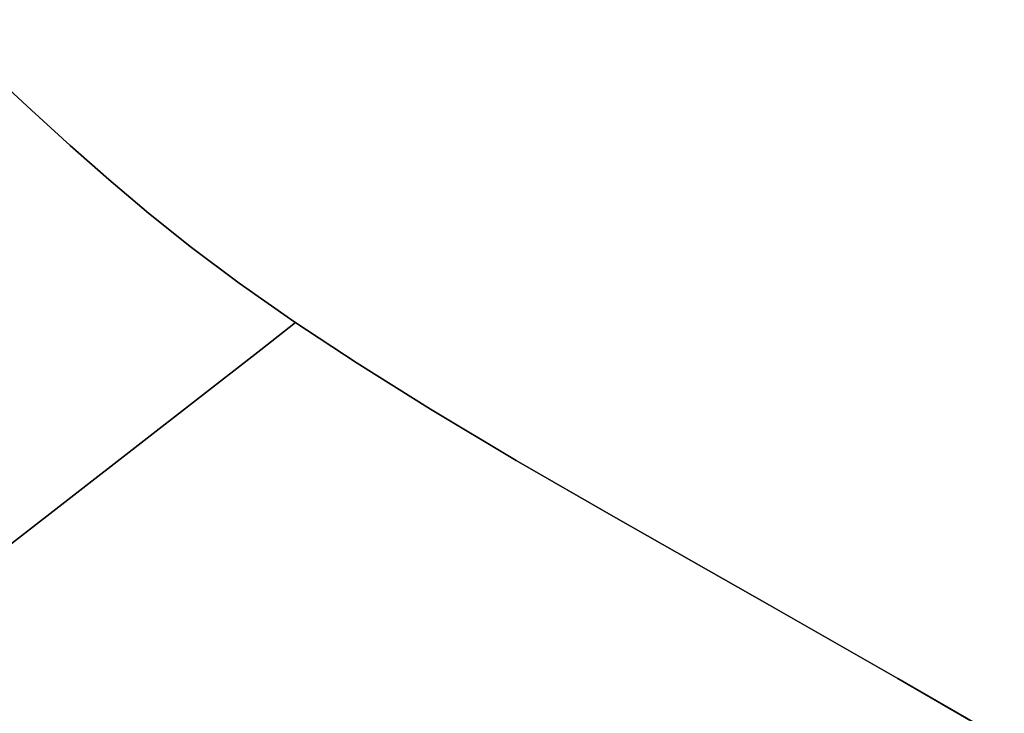
# Model space of a CAD drawing. Extents: x -323 to 327, y -288 to 362.
# Drawn here: x 101 to 118, y -72 to -60 of the extents above; entities that cross this region are included whole.
import ezdxf

# ---------------------------------------------------------------- set-up
doc = ezdxf.new("R2010")
doc.units = 0
doc.layers.add('BAUMSCHEIBEN', color=4, linetype='CONTINUOUS')

msp = doc.modelspace()

# ---------------------------------------------------------------- linework, layer by layer
at = {"layer": 'BAUMSCHEIBEN', "color": 0}
for points in [[(96.843301, -72.407175, 400.669334), (101.26649, -69.00575, 400.669334), (105.503396, -65.710272, 400.669334), (106.092218, -65.244152, 400.669334), (106.067449, -65.227813, 400.669334), (105.135409, -64.574766, 400.669334), (104.318492, -63.963732, 400.669334), (103.5861, -63.37882, 400.669334), (102.907637, -62.804134, 400.669334), (102.252506, -62.223781, 400.669334), (101.590112, -61.621868, 400.669334), (100.889856, -60.982501, 400.669334), (100.121142, -60.289787, 400.669334), (99.253375, -59.527831, 400.669334), (98.255956, -58.680741, 400.669334), (97.09829, -57.732622, 400.669334), (95.74978, -56.667581, 400.669334), (94.958042, -56.020138, 400.669334), (94.004276, -55.184641, 400.669334), (92.910114, -54.182998, 400.669334), (91.697191, -53.037112, 400.669334), (90.387142, -51.768889, 400.669334), (89.0016, -50.400234, 400.669334)], [(89.0016, -50.400234, 300.669334), (90.387142, -51.768889, 300.669334), (91.697191, -53.037112, 300.669334), (92.910114, -54.182998, 300.669334), (94.004276, -55.184641, 300.669334), (94.958042, -56.020138, 300.669334), (95.74978, -56.667581, 300.669334), (97.09829, -57.732622, 300.669334), (98.255956, -58.680741, 300.669334), (99.253375, -59.527831, 300.669334), (100.121142, -60.289787, 300.669334), (100.889856, -60.982501, 300.669334), (101.590112, -61.621868, 300.669334), (102.252506, -62.223781, 300.669334), (102.907637, -62.804134, 300.669334), (103.5861, -63.37882, 300.669334), (104.318492, -63.963732, 300.669334), (105.135409, -64.574766, 300.669334), (106.067449, -65.227813, 300.669334), (106.092218, -65.244152, 300.669334), (105.503396, -65.710272, 300.669334), (101.26649, -69.00575, 300.669334), (96.843301, -72.407175, 300.669334)], [(100.889856, -60.982501, 300.669334), (101.590112, -61.621868, 300.669334), (102.252506, -62.223781, 300.669334), (102.907637, -62.804134, 300.669334), (103.5861, -63.37882, 300.669334), (104.318492, -63.963732, 300.669334), (105.135409, -64.574766, 300.669334), (106.067449, -65.227813, 300.669334), (107.145208, -65.938768, 300.669334), (108.399282, -66.723524, 300.669334), (109.860269, -67.597975, 300.669334), (111.558764, -68.578015, 300.669334), (114.1788, -70.066939, 300.669334), (116.367774, -71.316901, 300.669334), (118.184655, -72.368637, 300.669334)], [(118.184655, -72.368637, 400.669334), (116.367774, -71.316901, 400.669334), (114.1788, -70.066939, 400.669334), (111.558764, -68.578015, 400.669334), (109.860269, -67.597975, 400.669334), (108.399282, -66.723524, 400.669334), (107.145208, -65.938768, 400.669334), (106.067449, -65.227813, 400.669334), (105.135409, -64.574766, 400.669334), (104.318492, -63.963732, 400.669334), (103.5861, -63.37882, 400.669334), (102.907637, -62.804134, 400.669334), (102.252506, -62.223781, 400.669334), (101.590112, -61.621868, 400.669334), (100.889856, -60.982501, 400.669334)], [(100.889856, -60.982501, 300.669334), (101.590112, -61.621868, 300.669334), (102.252506, -62.223781, 300.669334), (102.907637, -62.804134, 300.669334), (103.5861, -63.37882, 300.669334), (104.318492, -63.963732, 300.669334), (105.135409, -64.574766, 300.669334), (106.067449, -65.227813, 300.669334), (107.145208, -65.938768, 300.669334), (108.399282, -66.723524, 300.669334), (109.860269, -67.597975, 300.669334), (111.558764, -68.578015, 300.669334), (114.1788, -70.066939, 300.669334), (116.367774, -71.316901, 300.669334), (118.184655, -72.368637, 300.669334)], [(118.184655, -72.368637, 400.669334), (116.367774, -71.316901, 400.669334), (114.1788, -70.066939, 400.669334), (111.558764, -68.578015, 400.669334), (109.860269, -67.597975, 400.669334), (108.399282, -66.723524, 400.669334), (107.145208, -65.938768, 400.669334), (106.067449, -65.227813, 400.669334), (105.135409, -64.574766, 400.669334), (104.318492, -63.963732, 400.669334), (103.5861, -63.37882, 400.669334), (102.907637, -62.804134, 400.669334), (102.252506, -62.223781, 400.669334), (101.590112, -61.621868, 400.669334), (100.889856, -60.982501, 400.669334)], [(100.889856, -60.982501, 300.669334), (101.590112, -61.621868, 300.669334), (102.252506, -62.223781, 300.669334), (102.907637, -62.804134, 300.669334), (103.5861, -63.37882, 300.669334), (104.318492, -63.963732, 300.669334), (105.135409, -64.574766, 300.669334), (106.067449, -65.227813, 300.669334), (107.145208, -65.938768, 300.669334), (108.399282, -66.723524, 300.669334), (109.860269, -67.597975, 300.669334), (111.558764, -68.578015, 300.669334), (114.1788, -70.066939, 300.669334), (116.367774, -71.316901, 300.669334), (118.184655, -72.368637, 300.669334)], [(118.184655, -72.368637, 400.669334), (116.367774, -71.316901, 400.669334), (114.1788, -70.066939, 400.669334), (111.558764, -68.578015, 400.669334), (109.860269, -67.597975, 400.669334), (108.399282, -66.723524, 400.669334), (107.145208, -65.938768, 400.669334), (106.067449, -65.227813, 400.669334), (105.135409, -64.574766, 400.669334), (104.318492, -63.963732, 400.669334), (103.5861, -63.37882, 400.669334), (102.907637, -62.804134, 400.669334), (102.252506, -62.223781, 400.669334), (101.590112, -61.621868, 400.669334), (100.889856, -60.982501, 400.669334)], [(118.053476, -72.292701, 400.669334), (116.367774, -71.316901, 400.669334), (114.1788, -70.066939, 400.669334), (111.558764, -68.578015, 400.669334), (109.860269, -67.597975, 400.669334), (108.399282, -66.723524, 400.669334), (107.145208, -65.938768, 400.669334), (106.067449, -65.227813, 400.669334), (105.135409, -64.574766, 400.669334), (104.318492, -63.963732, 400.669334), (103.5861, -63.37882, 400.669334), (102.907637, -62.804134, 400.669334), (102.252506, -62.223781, 400.669334), (101.590112, -61.621868, 400.669334), (100.889856, -60.982501, 400.669334)], [(100.889856, -60.982501, 300.669334), (101.590112, -61.621868, 300.669334), (102.252506, -62.223781, 300.669334), (102.907637, -62.804134, 300.669334), (103.5861, -63.37882, 300.669334), (104.318492, -63.963732, 300.669334), (105.135409, -64.574766, 300.669334), (106.067449, -65.227813, 300.669334), (107.145208, -65.938768, 300.669334), (108.399282, -66.723524, 300.669334), (109.860269, -67.597975, 300.669334), (111.558764, -68.578015, 300.669334), (114.1788, -70.066939, 300.669334), (116.367774, -71.316901, 300.669334), (118.053476, -72.292701, 300.669334)], [(118.184655, -72.368637, 400.669334), (116.367774, -71.316901, 400.669334), (114.1788, -70.066939, 400.669334), (111.558764, -68.578015, 400.669334), (109.860269, -67.597975, 400.669334), (108.399282, -66.723524, 400.669334), (107.145208, -65.938768, 400.669334), (106.067449, -65.227813, 400.669334), (105.135409, -64.574766, 400.669334), (104.318492, -63.963732, 400.669334), (103.5861, -63.37882, 400.669334), (102.907637, -62.804134, 400.669334), (102.252506, -62.223781, 400.669334), (101.590112, -61.621868, 400.669334), (100.889856, -60.982501, 400.669334)], [(100.889856, -60.982501, 300.669334), (101.590112, -61.621868, 300.669334), (102.252506, -62.223781, 300.669334), (102.907637, -62.804134, 300.669334), (103.5861, -63.37882, 300.669334), (104.318492, -63.963732, 300.669334), (105.135409, -64.574766, 300.669334), (106.067449, -65.227813, 300.669334), (107.145208, -65.938768, 300.669334), (108.399282, -66.723524, 300.669334), (109.860269, -67.597975, 300.669334), (111.558764, -68.578015, 300.669334), (114.1788, -70.066939, 300.669334), (116.367774, -71.316901, 300.669334), (118.184655, -72.368637, 300.669334)], [(118.184655, -72.368637, 400.669334), (116.367774, -71.316901, 400.669334), (114.1788, -70.066939, 400.669334), (111.558764, -68.578015, 400.669334), (109.860269, -67.597975, 400.669334), (108.399282, -66.723524, 400.669334), (107.145208, -65.938768, 400.669334), (106.067449, -65.227813, 400.669334), (105.135409, -64.574766, 400.669334), (104.318492, -63.963732, 400.669334), (103.5861, -63.37882, 400.669334), (102.907637, -62.804134, 400.669334), (102.252506, -62.223781, 400.669334), (101.590112, -61.621868, 400.669334), (100.889856, -60.982501, 400.669334)], [(100.889856, -60.982501, 300.669334), (101.590112, -61.621868, 300.669334), (102.252506, -62.223781, 300.669334), (102.907637, -62.804134, 300.669334), (103.5861, -63.37882, 300.669334), (104.318492, -63.963732, 300.669334), (105.135409, -64.574766, 300.669334), (106.067449, -65.227813, 300.669334), (107.145208, -65.938768, 300.669334), (108.399282, -66.723524, 300.669334), (109.860269, -67.597975, 300.669334), (111.558764, -68.578015, 300.669334), (114.1788, -70.066939, 300.669334), (116.367774, -71.316901, 300.669334), (118.184655, -72.368637, 300.669334)], [(118.184655, -72.368637, 400.669334), (116.367774, -71.316901, 400.669334), (114.1788, -70.066939, 400.669334), (111.558764, -68.578015, 400.669334), (109.860269, -67.597975, 400.669334), (108.399282, -66.723524, 400.669334), (107.145208, -65.938768, 400.669334), (106.067449, -65.227813, 400.669334), (105.135409, -64.574766, 400.669334), (104.318492, -63.963732, 400.669334), (103.5861, -63.37882, 400.669334), (102.907637, -62.804134, 400.669334), (102.252506, -62.223781, 400.669334), (101.590112, -61.621868, 400.669334), (100.889856, -60.982501, 400.669334)], [(100.889856, -60.982501, 300.669334), (101.590112, -61.621868, 300.669334), (102.252506, -62.223781, 300.669334), (102.907637, -62.804134, 300.669334), (103.5861, -63.37882, 300.669334), (104.318492, -63.963732, 300.669334), (105.135409, -64.574766, 300.669334), (106.067449, -65.227813, 300.669334), (107.145208, -65.938768, 300.669334), (108.399282, -66.723524, 300.669334), (109.860269, -67.597975, 300.669334), (111.558764, -68.578015, 300.669334), (114.1788, -70.066939, 300.669334), (116.367774, -71.316901, 300.669334), (118.184655, -72.368637, 300.669334)], [(118.184655, -72.368637, 400.669334), (116.367774, -71.316901, 400.669334), (114.1788, -70.066939, 400.669334), (111.558764, -68.578015, 400.669334), (109.860269, -67.597975, 400.669334), (108.399282, -66.723524, 400.669334), (107.145208, -65.938768, 400.669334), (106.067449, -65.227813, 400.669334), (105.135409, -64.574766, 400.669334), (104.318492, -63.963732, 400.669334), (103.5861, -63.37882, 400.669334), (102.907637, -62.804134, 400.669334), (102.252506, -62.223781, 400.669334), (101.590112, -61.621868, 400.669334), (100.889856, -60.982501, 400.669334)], [(100.889856, -60.982501, 300.669334), (101.590112, -61.621868, 300.669334), (102.252506, -62.223781, 300.669334), (102.907637, -62.804134, 300.669334), (103.5861, -63.37882, 300.669334), (104.318492, -63.963732, 300.669334), (105.135409, -64.574766, 300.669334), (106.067449, -65.227813, 300.669334), (107.145208, -65.938768, 300.669334), (108.399282, -66.723524, 300.669334), (109.860269, -67.597975, 300.669334), (111.558764, -68.578015, 300.669334), (114.1788, -70.066939, 300.669334), (116.367774, -71.316901, 300.669334), (118.184655, -72.368637, 300.669334)], [(118.184655, -72.368637, 400.669334), (116.367774, -71.316901, 400.669334), (114.1788, -70.066939, 400.669334), (111.558764, -68.578015, 400.669334), (109.860269, -67.597975, 400.669334), (108.399282, -66.723524, 400.669334), (107.145208, -65.938768, 400.669334), (106.067449, -65.227813, 400.669334), (105.135409, -64.574766, 400.669334), (104.318492, -63.963732, 400.669334), (103.5861, -63.37882, 400.669334), (102.907637, -62.804134, 400.669334), (102.252506, -62.223781, 400.669334), (101.590112, -61.621868, 400.669334), (100.889856, -60.982501, 400.669334)], [(100.889856, -60.982501, 300.669334), (101.590112, -61.621868, 300.669334), (102.252506, -62.223781, 300.669334), (102.907637, -62.804134, 300.669334), (103.5861, -63.37882, 300.669334), (104.318492, -63.963732, 300.669334), (105.135409, -64.574766, 300.669334), (106.067449, -65.227813, 300.669334), (107.145208, -65.938768, 300.669334), (108.399282, -66.723524, 300.669334), (109.860269, -67.597975, 300.669334), (111.558764, -68.578015, 300.669334), (114.1788, -70.066939, 300.669334), (116.367774, -71.316901, 300.669334), (118.184655, -72.368637, 300.669334)], [(118.184655, -72.368637, 400.669334), (116.367774, -71.316901, 400.669334), (114.1788, -70.066939, 400.669334), (111.558764, -68.578015, 400.669334), (109.860269, -67.597975, 400.669334), (108.399282, -66.723524, 400.669334), (107.145208, -65.938768, 400.669334), (106.067449, -65.227813, 400.669334), (105.135409, -64.574766, 400.669334), (104.318492, -63.963732, 400.669334), (103.5861, -63.37882, 400.669334), (102.907637, -62.804134, 400.669334), (102.252506, -62.223781, 400.669334), (101.590112, -61.621868, 400.669334), (100.889856, -60.982501, 400.669334)], [(100.889856, -60.982501, 300.669334), (101.590112, -61.621868, 300.669334), (102.252506, -62.223781, 300.669334), (102.907637, -62.804134, 300.669334), (103.5861, -63.37882, 300.669334), (104.318492, -63.963732, 300.669334), (105.135409, -64.574766, 300.669334), (106.067449, -65.227813, 300.669334), (107.145208, -65.938768, 300.669334), (108.399282, -66.723524, 300.669334), (109.860269, -67.597975, 300.669334), (111.558764, -68.578015, 300.669334), (114.1788, -70.066939, 300.669334), (116.367774, -71.316901, 300.669334), (118.184655, -72.368637, 300.669334)], [(118.184655, -72.368637, 400.669334), (116.367774, -71.316901, 400.669334), (114.1788, -70.066939, 400.669334), (111.558764, -68.578015, 400.669334), (109.860269, -67.597975, 400.669334), (108.399282, -66.723524, 400.669334), (107.145208, -65.938768, 400.669334), (106.067449, -65.227813, 400.669334), (105.135409, -64.574766, 400.669334), (104.318492, -63.963732, 400.669334), (103.5861, -63.37882, 400.669334), (102.907637, -62.804134, 400.669334), (102.252506, -62.223781, 400.669334), (101.590112, -61.621868, 400.669334), (100.889856, -60.982501, 400.669334)], [(100.889856, -60.982501, 300.669334), (101.590112, -61.621868, 300.669334), (102.252506, -62.223781, 300.669334), (102.907637, -62.804134, 300.669334), (103.5861, -63.37882, 300.669334), (104.318492, -63.963732, 300.669334), (105.135409, -64.574766, 300.669334), (106.067449, -65.227813, 300.669334), (107.145208, -65.938768, 300.669334), (108.399282, -66.723524, 300.669334), (109.860269, -67.597975, 300.669334), (111.558764, -68.578015, 300.669334), (114.1788, -70.066939, 300.669334), (116.367774, -71.316901, 300.669334), (118.184655, -72.368637, 300.669334)], [(118.184655, -72.368637, 400.669334), (116.367774, -71.316901, 400.669334), (114.1788, -70.066939, 400.669334), (111.558764, -68.578015, 400.669334), (109.860269, -67.597975, 400.669334), (108.399282, -66.723524, 400.669334), (107.145208, -65.938768, 400.669334), (106.067449, -65.227813, 400.669334), (105.135409, -64.574766, 400.669334), (104.318492, -63.963732, 400.669334), (103.5861, -63.37882, 400.669334), (102.907637, -62.804134, 400.669334), (102.252506, -62.223781, 400.669334), (101.590112, -61.621868, 400.669334), (100.889856, -60.982501, 400.669334)], [(100.889856, -60.982501, 300.669334), (101.590112, -61.621868, 300.669334), (102.252506, -62.223781, 300.669334), (102.907637, -62.804134, 300.669334), (103.5861, -63.37882, 300.669334), (104.318492, -63.963732, 300.669334), (105.135409, -64.574766, 300.669334), (106.067449, -65.227813, 300.669334), (107.145208, -65.938768, 300.669334), (108.399282, -66.723524, 300.669334), (109.860269, -67.597975, 300.669334), (111.558764, -68.578015, 300.669334), (114.1788, -70.066939, 300.669334), (116.367774, -71.316901, 300.669334), (118.184655, -72.368637, 300.669334)], [(118.184655, -72.368637, 400.669334), (116.367774, -71.316901, 400.669334), (114.1788, -70.066939, 400.669334), (111.558764, -68.578015, 400.669334), (109.860269, -67.597975, 400.669334), (108.399282, -66.723524, 400.669334), (107.145208, -65.938768, 400.669334), (106.067449, -65.227813, 400.669334), (105.135409, -64.574766, 400.669334), (104.318492, -63.963732, 400.669334), (103.5861, -63.37882, 400.669334), (102.907637, -62.804134, 400.669334), (102.252506, -62.223781, 400.669334), (101.590112, -61.621868, 400.669334), (100.889856, -60.982501, 400.669334)], [(100.889856, -60.982501, 300.669334), (101.590112, -61.621868, 300.669334), (102.252506, -62.223781, 300.669334), (102.907637, -62.804134, 300.669334), (103.5861, -63.37882, 300.669334), (104.318492, -63.963732, 300.669334), (105.135409, -64.574766, 300.669334), (106.067449, -65.227813, 300.669334), (107.145208, -65.938768, 300.669334), (108.399282, -66.723524, 300.669334), (109.860269, -67.597975, 300.669334), (111.558764, -68.578015, 300.669334), (114.1788, -70.066939, 300.669334), (116.367774, -71.316901, 300.669334), (118.184655, -72.368637, 300.669334)]]:
    msp.add_polyline3d(points, dxfattribs=at)
for points in [[(101.590112, -61.621868, 400.669334), (102.252506, -62.223781, 400.669334), (102.252506, -62.223781, 300.669334), (101.590112, -61.621868, 300.669334), (100.889856, -60.982501, 300.669334), (100.121142, -60.289787, 300.669334), (100.121142, -60.289787, 400.669334), (100.889856, -60.982501, 400.669334)], [(101.590112, -61.621868, 400.669334), (102.252506, -62.223781, 400.669334), (102.252506, -62.223781, 300.669334), (101.590112, -61.621868, 300.669334), (100.889856, -60.982501, 300.669334), (100.121142, -60.289787, 300.669334), (100.121142, -60.289787, 400.669334), (100.889856, -60.982501, 400.669334)], [(101.590112, -61.621868, 400.669334), (102.252506, -62.223781, 400.669334), (102.252506, -62.223781, 300.669334), (101.590112, -61.621868, 300.669334), (100.889856, -60.982501, 300.669334), (100.121142, -60.289787, 300.669334), (100.121142, -60.289787, 400.669334), (100.889856, -60.982501, 400.669334)], [(101.590112, -61.621868, 400.669334), (102.252506, -62.223781, 400.669334), (102.252506, -62.223781, 300.669334), (101.590112, -61.621868, 300.669334), (100.889856, -60.982501, 300.669334), (100.121142, -60.289787, 300.669334), (100.121142, -60.289787, 400.669334), (100.889856, -60.982501, 400.669334)], [(101.590112, -61.621868, 400.669334), (102.252506, -62.223781, 400.669334), (102.252506, -62.223781, 300.669334), (101.590112, -61.621868, 300.669334), (100.889856, -60.982501, 300.669334), (100.121142, -60.289787, 300.669334), (100.121142, -60.289787, 400.669334), (100.889856, -60.982501, 400.669334)], [(101.590112, -61.621868, 400.669334), (102.252506, -62.223781, 400.669334), (102.252506, -62.223781, 300.669334), (101.590112, -61.621868, 300.669334), (100.889856, -60.982501, 300.669334), (100.121142, -60.289787, 300.669334), (100.121142, -60.289787, 400.669334), (100.889856, -60.982501, 400.669334)], [(101.590112, -61.621868, 400.669334), (102.252506, -62.223781, 400.669334), (102.252506, -62.223781, 300.669334), (101.590112, -61.621868, 300.669334), (100.889856, -60.982501, 300.669334), (100.121142, -60.289787, 300.669334), (100.121142, -60.289787, 400.669334), (100.889856, -60.982501, 400.669334)], [(101.590112, -61.621868, 400.669334), (102.252506, -62.223781, 400.669334), (102.252506, -62.223781, 300.669334), (101.590112, -61.621868, 300.669334), (100.889856, -60.982501, 300.669334), (100.121142, -60.289787, 300.669334), (100.121142, -60.289787, 400.669334), (100.889856, -60.982501, 400.669334)], [(101.590112, -61.621868, 400.669334), (102.252506, -62.223781, 400.669334), (102.252506, -62.223781, 300.669334), (101.590112, -61.621868, 300.669334), (100.889856, -60.982501, 300.669334), (100.121142, -60.289787, 300.669334), (100.121142, -60.289787, 400.669334), (100.889856, -60.982501, 400.669334)], [(101.590112, -61.621868, 400.669334), (102.252506, -62.223781, 400.669334), (102.252506, -62.223781, 300.669334), (101.590112, -61.621868, 300.669334), (100.889856, -60.982501, 300.669334), (100.121142, -60.289787, 300.669334), (100.121142, -60.289787, 400.669334), (100.889856, -60.982501, 400.669334)], [(101.590112, -61.621868, 400.669334), (102.252506, -62.223781, 400.669334), (102.252506, -62.223781, 300.669334), (101.590112, -61.621868, 300.669334), (100.889856, -60.982501, 300.669334), (100.121142, -60.289787, 300.669334), (100.121142, -60.289787, 400.669334), (100.889856, -60.982501, 400.669334)], [(101.590112, -61.621868, 400.669334), (102.252506, -62.223781, 400.669334), (102.252506, -62.223781, 300.669334), (101.590112, -61.621868, 300.669334), (100.889856, -60.982501, 300.669334), (100.121142, -60.289787, 300.669334), (100.121142, -60.289787, 400.669334), (100.889856, -60.982501, 400.669334)], [(101.590112, -61.621868, 400.669334), (102.252506, -62.223781, 400.669334), (102.252506, -62.223781, 300.669334), (101.590112, -61.621868, 300.669334), (100.889856, -60.982501, 300.669334), (100.121142, -60.289787, 300.669334), (100.121142, -60.289787, 400.669334), (100.889856, -60.982501, 400.669334)], [(101.590112, -61.621868, 400.669334), (102.252506, -62.223781, 400.669334), (102.252506, -62.223781, 300.669334), (101.590112, -61.621868, 300.669334), (100.889856, -60.982501, 300.669334), (100.121142, -60.289787, 300.669334), (100.121142, -60.289787, 400.669334), (100.889856, -60.982501, 400.669334)], [(102.252506, -62.223781, 300.669334), (102.252506, -62.223781, 400.669334), (102.907637, -62.804134, 400.669334), (102.907637, -62.804134, 300.669334)], [(102.252506, -62.223781, 300.669334), (102.252506, -62.223781, 400.669334), (102.907637, -62.804134, 400.669334), (102.907637, -62.804134, 300.669334)], [(102.252506, -62.223781, 300.669334), (102.252506, -62.223781, 400.669334), (102.907637, -62.804134, 400.669334), (102.907637, -62.804134, 300.669334)], [(102.252506, -62.223781, 300.669334), (102.252506, -62.223781, 400.669334), (102.907637, -62.804134, 400.669334), (102.907637, -62.804134, 300.669334)], [(102.252506, -62.223781, 300.669334), (102.252506, -62.223781, 400.669334), (102.907637, -62.804134, 400.669334), (102.907637, -62.804134, 300.669334)], [(102.252506, -62.223781, 300.669334), (102.252506, -62.223781, 400.669334), (102.907637, -62.804134, 400.669334), (102.907637, -62.804134, 300.669334)], [(102.252506, -62.223781, 300.669334), (102.252506, -62.223781, 400.669334), (102.907637, -62.804134, 400.669334), (102.907637, -62.804134, 300.669334)], [(102.252506, -62.223781, 300.669334), (102.252506, -62.223781, 400.669334), (102.907637, -62.804134, 400.669334), (102.907637, -62.804134, 300.669334)], [(102.252506, -62.223781, 300.669334), (102.252506, -62.223781, 400.669334), (102.907637, -62.804134, 400.669334), (102.907637, -62.804134, 300.669334)], [(102.252506, -62.223781, 300.669334), (102.252506, -62.223781, 400.669334), (102.907637, -62.804134, 400.669334), (102.907637, -62.804134, 300.669334)], [(102.252506, -62.223781, 300.669334), (102.252506, -62.223781, 400.669334), (102.907637, -62.804134, 400.669334), (102.907637, -62.804134, 300.669334)], [(102.252506, -62.223781, 300.669334), (102.252506, -62.223781, 400.669334), (102.907637, -62.804134, 400.669334), (102.907637, -62.804134, 300.669334)], [(102.252506, -62.223781, 300.669334), (102.252506, -62.223781, 400.669334), (102.907637, -62.804134, 400.669334), (102.907637, -62.804134, 300.669334)], [(102.252506, -62.223781, 300.669334), (102.252506, -62.223781, 400.669334), (102.907637, -62.804134, 400.669334), (102.907637, -62.804134, 300.669334)], [(102.907637, -62.804134, 300.669334), (102.907637, -62.804134, 400.669334), (103.5861, -63.37882, 400.669334), (103.5861, -63.37882, 300.669334)], [(102.907637, -62.804134, 300.669334), (102.907637, -62.804134, 400.669334), (103.5861, -63.37882, 400.669334), (103.5861, -63.37882, 300.669334)], [(102.907637, -62.804134, 300.669334), (102.907637, -62.804134, 400.669334), (103.5861, -63.37882, 400.669334), (103.5861, -63.37882, 300.669334)], [(102.907637, -62.804134, 300.669334), (102.907637, -62.804134, 400.669334), (103.5861, -63.37882, 400.669334), (103.5861, -63.37882, 300.669334)], [(102.907637, -62.804134, 300.669334), (102.907637, -62.804134, 400.669334), (103.5861, -63.37882, 400.669334), (103.5861, -63.37882, 300.669334)], [(102.907637, -62.804134, 300.669334), (102.907637, -62.804134, 400.669334), (103.5861, -63.37882, 400.669334), (103.5861, -63.37882, 300.669334)], [(102.907637, -62.804134, 300.669334), (102.907637, -62.804134, 400.669334), (103.5861, -63.37882, 400.669334), (103.5861, -63.37882, 300.669334)], [(102.907637, -62.804134, 300.669334), (102.907637, -62.804134, 400.669334), (103.5861, -63.37882, 400.669334), (103.5861, -63.37882, 300.669334)], [(102.907637, -62.804134, 300.669334), (102.907637, -62.804134, 400.669334), (103.5861, -63.37882, 400.669334), (103.5861, -63.37882, 300.669334)], [(102.907637, -62.804134, 300.669334), (102.907637, -62.804134, 400.669334), (103.5861, -63.37882, 400.669334), (103.5861, -63.37882, 300.669334)], [(102.907637, -62.804134, 300.669334), (102.907637, -62.804134, 400.669334), (103.5861, -63.37882, 400.669334), (103.5861, -63.37882, 300.669334)], [(102.907637, -62.804134, 300.669334), (102.907637, -62.804134, 400.669334), (103.5861, -63.37882, 400.669334), (103.5861, -63.37882, 300.669334)], [(102.907637, -62.804134, 300.669334), (102.907637, -62.804134, 400.669334), (103.5861, -63.37882, 400.669334), (103.5861, -63.37882, 300.669334)], [(102.907637, -62.804134, 300.669334), (102.907637, -62.804134, 400.669334), (103.5861, -63.37882, 400.669334), (103.5861, -63.37882, 300.669334)], [(103.5861, -63.37882, 300.669334), (103.5861, -63.37882, 400.669334), (104.318492, -63.963732, 400.669334), (104.318492, -63.963732, 300.669334)], [(103.5861, -63.37882, 300.669334), (103.5861, -63.37882, 400.669334), (104.318492, -63.963732, 400.669334), (104.318492, -63.963732, 300.669334)], [(103.5861, -63.37882, 300.669334), (103.5861, -63.37882, 400.669334), (104.318492, -63.963732, 400.669334), (104.318492, -63.963732, 300.669334)], [(103.5861, -63.37882, 300.669334), (103.5861, -63.37882, 400.669334), (104.318492, -63.963732, 400.669334), (104.318492, -63.963732, 300.669334)], [(103.5861, -63.37882, 300.669334), (103.5861, -63.37882, 400.669334), (104.318492, -63.963732, 400.669334), (104.318492, -63.963732, 300.669334)], [(103.5861, -63.37882, 300.669334), (103.5861, -63.37882, 400.669334), (104.318492, -63.963732, 400.669334), (104.318492, -63.963732, 300.669334)], [(103.5861, -63.37882, 300.669334), (103.5861, -63.37882, 400.669334), (104.318492, -63.963732, 400.669334), (104.318492, -63.963732, 300.669334)], [(103.5861, -63.37882, 300.669334), (103.5861, -63.37882, 400.669334), (104.318492, -63.963732, 400.669334), (104.318492, -63.963732, 300.669334)], [(103.5861, -63.37882, 300.669334), (103.5861, -63.37882, 400.669334), (104.318492, -63.963732, 400.669334), (104.318492, -63.963732, 300.669334)], [(103.5861, -63.37882, 300.669334), (103.5861, -63.37882, 400.669334), (104.318492, -63.963732, 400.669334), (104.318492, -63.963732, 300.669334)], [(103.5861, -63.37882, 300.669334), (103.5861, -63.37882, 400.669334), (104.318492, -63.963732, 400.669334), (104.318492, -63.963732, 300.669334)], [(103.5861, -63.37882, 300.669334), (103.5861, -63.37882, 400.669334), (104.318492, -63.963732, 400.669334), (104.318492, -63.963732, 300.669334)], [(103.5861, -63.37882, 300.669334), (103.5861, -63.37882, 400.669334), (104.318492, -63.963732, 400.669334), (104.318492, -63.963732, 300.669334)], [(103.5861, -63.37882, 300.669334), (103.5861, -63.37882, 400.669334), (104.318492, -63.963732, 400.669334), (104.318492, -63.963732, 300.669334)], [(104.318492, -63.963732, 300.669334), (104.318492, -63.963732, 400.669334), (105.135409, -64.574766, 400.669334), (105.135409, -64.574766, 300.669334)], [(104.318492, -63.963732, 300.669334), (104.318492, -63.963732, 400.669334), (105.135409, -64.574766, 400.669334), (105.135409, -64.574766, 300.669334)], [(104.318492, -63.963732, 300.669334), (104.318492, -63.963732, 400.669334), (105.135409, -64.574766, 400.669334), (105.135409, -64.574766, 300.669334)], [(104.318492, -63.963732, 300.669334), (104.318492, -63.963732, 400.669334), (105.135409, -64.574766, 400.669334), (105.135409, -64.574766, 300.669334)], [(104.318492, -63.963732, 300.669334), (104.318492, -63.963732, 400.669334), (105.135409, -64.574766, 400.669334), (105.135409, -64.574766, 300.669334)], [(104.318492, -63.963732, 300.669334), (104.318492, -63.963732, 400.669334), (105.135409, -64.574766, 400.669334), (105.135409, -64.574766, 300.669334)], [(104.318492, -63.963732, 300.669334), (104.318492, -63.963732, 400.669334), (105.135409, -64.574766, 400.669334), (105.135409, -64.574766, 300.669334)], [(104.318492, -63.963732, 300.669334), (104.318492, -63.963732, 400.669334), (105.135409, -64.574766, 400.669334), (105.135409, -64.574766, 300.669334)], [(104.318492, -63.963732, 300.669334), (104.318492, -63.963732, 400.669334), (105.135409, -64.574766, 400.669334), (105.135409, -64.574766, 300.669334)], [(104.318492, -63.963732, 300.669334), (104.318492, -63.963732, 400.669334), (105.135409, -64.574766, 400.669334), (105.135409, -64.574766, 300.669334)], [(104.318492, -63.963732, 300.669334), (104.318492, -63.963732, 400.669334), (105.135409, -64.574766, 400.669334), (105.135409, -64.574766, 300.669334)], [(104.318492, -63.963732, 300.669334), (104.318492, -63.963732, 400.669334), (105.135409, -64.574766, 400.669334), (105.135409, -64.574766, 300.669334)], [(104.318492, -63.963732, 300.669334), (104.318492, -63.963732, 400.669334), (105.135409, -64.574766, 400.669334), (105.135409, -64.574766, 300.669334)], [(104.318492, -63.963732, 300.669334), (104.318492, -63.963732, 400.669334), (105.135409, -64.574766, 400.669334), (105.135409, -64.574766, 300.669334)], [(105.135409, -64.574766, 300.669334), (105.135409, -64.574766, 400.669334), (106.067449, -65.227813, 400.669334), (106.067449, -65.227813, 300.669334)], [(105.135409, -64.574766, 300.669334), (105.135409, -64.574766, 400.669334), (106.067449, -65.227813, 400.669334), (106.067449, -65.227813, 300.669334)], [(105.135409, -64.574766, 300.669334), (105.135409, -64.574766, 400.669334), (106.067449, -65.227813, 400.669334), (106.067449, -65.227813, 300.669334)], [(105.135409, -64.574766, 300.669334), (105.135409, -64.574766, 400.669334), (106.067449, -65.227813, 400.669334), (106.067449, -65.227813, 300.669334)], [(105.135409, -64.574766, 300.669334), (105.135409, -64.574766, 400.669334), (106.067449, -65.227813, 400.669334), (106.067449, -65.227813, 300.669334)], [(105.135409, -64.574766, 300.669334), (105.135409, -64.574766, 400.669334), (106.067449, -65.227813, 400.669334), (106.067449, -65.227813, 300.669334)], [(105.135409, -64.574766, 300.669334), (105.135409, -64.574766, 400.669334), (106.067449, -65.227813, 400.669334), (106.067449, -65.227813, 300.669334)], [(105.135409, -64.574766, 300.669334), (105.135409, -64.574766, 400.669334), (106.067449, -65.227813, 400.669334), (106.067449, -65.227813, 300.669334)], [(105.135409, -64.574766, 300.669334), (105.135409, -64.574766, 400.669334), (106.067449, -65.227813, 400.669334), (106.067449, -65.227813, 300.669334)], [(105.135409, -64.574766, 300.669334), (105.135409, -64.574766, 400.669334), (106.067449, -65.227813, 400.669334), (106.067449, -65.227813, 300.669334)], [(105.135409, -64.574766, 300.669334), (105.135409, -64.574766, 400.669334), (106.067449, -65.227813, 400.669334), (106.067449, -65.227813, 300.669334)], [(105.135409, -64.574766, 300.669334), (105.135409, -64.574766, 400.669334), (106.067449, -65.227813, 400.669334), (106.067449, -65.227813, 300.669334)], [(105.135409, -64.574766, 300.669334), (105.135409, -64.574766, 400.669334), (106.067449, -65.227813, 400.669334), (106.067449, -65.227813, 300.669334)], [(105.135409, -64.574766, 300.669334), (105.135409, -64.574766, 400.669334), (106.067449, -65.227813, 400.669334), (106.067449, -65.227813, 300.669334)], [(106.092218, -65.244152, 400.669334), (105.503396, -65.710272, 400.669334), (105.503396, -65.710272, 300.669334), (106.092218, -65.244152, 300.669334)], [(106.067449, -65.227813, 300.669334), (106.067449, -65.227813, 400.669334), (107.145208, -65.938768, 400.669334), (107.145208, -65.938768, 300.669334)], [(106.067449, -65.227813, 300.669334), (106.067449, -65.227813, 400.669334), (107.145208, -65.938768, 400.669334), (107.145208, -65.938768, 300.669334)], [(106.067449, -65.227813, 300.669334), (106.067449, -65.227813, 400.669334), (107.145208, -65.938768, 400.669334), (107.145208, -65.938768, 300.669334)], [(106.092218, -65.244152, 400.669334), (106.092218, -65.244152, 300.669334), (106.067449, -65.227813, 300.669334), (106.067449, -65.227813, 400.669334)], [(106.067449, -65.227813, 300.669334), (106.067449, -65.227813, 400.669334), (107.145208, -65.938768, 400.669334), (107.145208, -65.938768, 300.669334)], [(106.067449, -65.227813, 300.669334), (106.067449, -65.227813, 400.669334), (107.145208, -65.938768, 400.669334), (107.145208, -65.938768, 300.669334)], [(106.067449, -65.227813, 300.669334), (106.067449, -65.227813, 400.669334), (107.145208, -65.938768, 400.669334), (107.145208, -65.938768, 300.669334)], [(106.067449, -65.227813, 300.669334), (106.067449, -65.227813, 400.669334), (107.145208, -65.938768, 400.669334), (107.145208, -65.938768, 300.669334)], [(106.067449, -65.227813, 300.669334), (106.067449, -65.227813, 400.669334), (107.145208, -65.938768, 400.669334), (107.145208, -65.938768, 300.669334)], [(106.067449, -65.227813, 300.669334), (106.067449, -65.227813, 400.669334), (107.145208, -65.938768, 400.669334), (107.145208, -65.938768, 300.669334)], [(106.067449, -65.227813, 300.669334), (106.067449, -65.227813, 400.669334), (107.145208, -65.938768, 400.669334), (107.145208, -65.938768, 300.669334)], [(106.067449, -65.227813, 300.669334), (106.067449, -65.227813, 400.669334), (107.145208, -65.938768, 400.669334), (107.145208, -65.938768, 300.669334)], [(106.067449, -65.227813, 300.669334), (106.067449, -65.227813, 400.669334), (107.145208, -65.938768, 400.669334), (107.145208, -65.938768, 300.669334)], [(106.067449, -65.227813, 300.669334), (106.067449, -65.227813, 400.669334), (107.145208, -65.938768, 400.669334), (107.145208, -65.938768, 300.669334)], [(105.503396, -65.710272, 300.669334), (105.503396, -65.710272, 400.669334), (101.26649, -69.00575, 400.669334), (101.26649, -69.00575, 300.669334)], [(107.145208, -65.938768, 300.669334), (107.145208, -65.938768, 400.669334), (108.399282, -66.723524, 400.669334), (108.399282, -66.723524, 300.669334)], [(107.145208, -65.938768, 300.669334), (107.145208, -65.938768, 400.669334), (108.399282, -66.723524, 400.669334), (108.399282, -66.723524, 300.669334)], [(107.145208, -65.938768, 300.669334), (107.145208, -65.938768, 400.669334), (108.399282, -66.723524, 400.669334), (108.399282, -66.723524, 300.669334)], [(107.145208, -65.938768, 300.669334), (107.145208, -65.938768, 400.669334), (108.399282, -66.723524, 400.669334), (108.399282, -66.723524, 300.669334)], [(107.145208, -65.938768, 300.669334), (107.145208, -65.938768, 400.669334), (108.399282, -66.723524, 400.669334), (108.399282, -66.723524, 300.669334)], [(107.145208, -65.938768, 300.669334), (107.145208, -65.938768, 400.669334), (108.399282, -66.723524, 400.669334), (108.399282, -66.723524, 300.669334)], [(107.145208, -65.938768, 300.669334), (107.145208, -65.938768, 400.669334), (108.399282, -66.723524, 400.669334), (108.399282, -66.723524, 300.669334)], [(107.145208, -65.938768, 300.669334), (107.145208, -65.938768, 400.669334), (108.399282, -66.723524, 400.669334), (108.399282, -66.723524, 300.669334)], [(107.145208, -65.938768, 300.669334), (107.145208, -65.938768, 400.669334), (108.399282, -66.723524, 400.669334), (108.399282, -66.723524, 300.669334)], [(107.145208, -65.938768, 300.669334), (107.145208, -65.938768, 400.669334), (108.399282, -66.723524, 400.669334), (108.399282, -66.723524, 300.669334)], [(107.145208, -65.938768, 300.669334), (107.145208, -65.938768, 400.669334), (108.399282, -66.723524, 400.669334), (108.399282, -66.723524, 300.669334)], [(107.145208, -65.938768, 300.669334), (107.145208, -65.938768, 400.669334), (108.399282, -66.723524, 400.669334), (108.399282, -66.723524, 300.669334)], [(107.145208, -65.938768, 300.669334), (107.145208, -65.938768, 400.669334), (108.399282, -66.723524, 400.669334), (108.399282, -66.723524, 300.669334)], [(108.399282, -66.723524, 300.669334), (108.399282, -66.723524, 400.669334), (109.860269, -67.597975, 400.669334), (109.860269, -67.597975, 300.669334)], [(108.399282, -66.723524, 300.669334), (108.399282, -66.723524, 400.669334), (109.860269, -67.597975, 400.669334), (109.860269, -67.597975, 300.669334)], [(108.399282, -66.723524, 300.669334), (108.399282, -66.723524, 400.669334), (109.860269, -67.597975, 400.669334), (109.860269, -67.597975, 300.669334)], [(108.399282, -66.723524, 300.669334), (108.399282, -66.723524, 400.669334), (109.860269, -67.597975, 400.669334), (109.860269, -67.597975, 300.669334)], [(108.399282, -66.723524, 300.669334), (108.399282, -66.723524, 400.669334), (109.860269, -67.597975, 400.669334), (109.860269, -67.597975, 300.669334)], [(108.399282, -66.723524, 300.669334), (108.399282, -66.723524, 400.669334), (109.860269, -67.597975, 400.669334), (109.860269, -67.597975, 300.669334)], [(108.399282, -66.723524, 300.669334), (108.399282, -66.723524, 400.669334), (109.860269, -67.597975, 400.669334), (109.860269, -67.597975, 300.669334)], [(108.399282, -66.723524, 300.669334), (108.399282, -66.723524, 400.669334), (109.860269, -67.597975, 400.669334), (109.860269, -67.597975, 300.669334)], [(108.399282, -66.723524, 300.669334), (108.399282, -66.723524, 400.669334), (109.860269, -67.597975, 400.669334), (109.860269, -67.597975, 300.669334)], [(108.399282, -66.723524, 300.669334), (108.399282, -66.723524, 400.669334), (109.860269, -67.597975, 400.669334), (109.860269, -67.597975, 300.669334)], [(108.399282, -66.723524, 300.669334), (108.399282, -66.723524, 400.669334), (109.860269, -67.597975, 400.669334), (109.860269, -67.597975, 300.669334)], [(108.399282, -66.723524, 300.669334), (108.399282, -66.723524, 400.669334), (109.860269, -67.597975, 400.669334), (109.860269, -67.597975, 300.669334)], [(108.399282, -66.723524, 300.669334), (108.399282, -66.723524, 400.669334), (109.860269, -67.597975, 400.669334), (109.860269, -67.597975, 300.669334)], [(111.558764, -68.578015, 400.669334), (114.1788, -70.066939, 400.669334), (114.1788, -70.066939, 300.669334), (111.558764, -68.578015, 300.669334), (109.860269, -67.597975, 300.669334), (109.860269, -67.597975, 400.669334)], [(111.558764, -68.578015, 400.669334), (114.1788, -70.066939, 400.669334), (114.1788, -70.066939, 300.669334), (111.558764, -68.578015, 300.669334), (109.860269, -67.597975, 300.669334), (109.860269, -67.597975, 400.669334)], [(111.558764, -68.578015, 400.669334), (114.1788, -70.066939, 400.669334), (114.1788, -70.066939, 300.669334), (111.558764, -68.578015, 300.669334), (109.860269, -67.597975, 300.669334), (109.860269, -67.597975, 400.669334)], [(111.558764, -68.578015, 400.669334), (114.1788, -70.066939, 400.669334), (114.1788, -70.066939, 300.669334), (111.558764, -68.578015, 300.669334), (109.860269, -67.597975, 300.669334), (109.860269, -67.597975, 400.669334)], [(111.558764, -68.578015, 400.669334), (114.1788, -70.066939, 400.669334), (114.1788, -70.066939, 300.669334), (111.558764, -68.578015, 300.669334), (109.860269, -67.597975, 300.669334), (109.860269, -67.597975, 400.669334)], [(111.558764, -68.578015, 400.669334), (114.1788, -70.066939, 400.669334), (114.1788, -70.066939, 300.669334), (111.558764, -68.578015, 300.669334), (109.860269, -67.597975, 300.669334), (109.860269, -67.597975, 400.669334)], [(111.558764, -68.578015, 400.669334), (114.1788, -70.066939, 400.669334), (114.1788, -70.066939, 300.669334), (111.558764, -68.578015, 300.669334), (109.860269, -67.597975, 300.669334), (109.860269, -67.597975, 400.669334)], [(111.558764, -68.578015, 400.669334), (114.1788, -70.066939, 400.669334), (114.1788, -70.066939, 300.669334), (111.558764, -68.578015, 300.669334), (109.860269, -67.597975, 300.669334), (109.860269, -67.597975, 400.669334)], [(111.558764, -68.578015, 400.669334), (114.1788, -70.066939, 400.669334), (114.1788, -70.066939, 300.669334), (111.558764, -68.578015, 300.669334), (109.860269, -67.597975, 300.669334), (109.860269, -67.597975, 400.669334)], [(111.558764, -68.578015, 400.669334), (114.1788, -70.066939, 400.669334), (114.1788, -70.066939, 300.669334), (111.558764, -68.578015, 300.669334), (109.860269, -67.597975, 300.669334), (109.860269, -67.597975, 400.669334)], [(111.558764, -68.578015, 400.669334), (114.1788, -70.066939, 400.669334), (114.1788, -70.066939, 300.669334), (111.558764, -68.578015, 300.669334), (109.860269, -67.597975, 300.669334), (109.860269, -67.597975, 400.669334)], [(111.558764, -68.578015, 400.669334), (114.1788, -70.066939, 400.669334), (114.1788, -70.066939, 300.669334), (111.558764, -68.578015, 300.669334), (109.860269, -67.597975, 300.669334), (109.860269, -67.597975, 400.669334)], [(111.558764, -68.578015, 400.669334), (114.1788, -70.066939, 400.669334), (114.1788, -70.066939, 300.669334), (111.558764, -68.578015, 300.669334), (109.860269, -67.597975, 300.669334), (109.860269, -67.597975, 400.669334)], [(116.367774, -71.316901, 400.669334), (118.184655, -72.368637, 400.669334), (118.184655, -72.368637, 300.669334), (116.367774, -71.316901, 300.669334), (114.1788, -70.066939, 300.669334), (114.1788, -70.066939, 400.669334)], [(116.367774, -71.316901, 400.669334), (118.184655, -72.368637, 400.669334), (118.184655, -72.368637, 300.669334), (116.367774, -71.316901, 300.669334), (114.1788, -70.066939, 300.669334), (114.1788, -70.066939, 400.669334)], [(116.367774, -71.316901, 400.669334), (118.184655, -72.368637, 400.669334), (118.184655, -72.368637, 300.669334), (116.367774, -71.316901, 300.669334), (114.1788, -70.066939, 300.669334), (114.1788, -70.066939, 400.669334)], [(118.053476, -72.292701, 400.669334), (118.053476, -72.292701, 300.669334), (116.367774, -71.316901, 300.669334), (114.1788, -70.066939, 300.669334), (114.1788, -70.066939, 400.669334), (116.367774, -71.316901, 400.669334)], [(116.367774, -71.316901, 400.669334), (118.184655, -72.368637, 400.669334), (118.184655, -72.368637, 300.669334), (116.367774, -71.316901, 300.669334), (114.1788, -70.066939, 300.669334), (114.1788, -70.066939, 400.669334)], [(116.367774, -71.316901, 400.669334), (118.184655, -72.368637, 400.669334), (118.184655, -72.368637, 300.669334), (116.367774, -71.316901, 300.669334), (114.1788, -70.066939, 300.669334), (114.1788, -70.066939, 400.669334)], [(116.367774, -71.316901, 400.669334), (118.184655, -72.368637, 400.669334), (118.184655, -72.368637, 300.669334), (116.367774, -71.316901, 300.669334), (114.1788, -70.066939, 300.669334), (114.1788, -70.066939, 400.669334)], [(116.367774, -71.316901, 400.669334), (118.184655, -72.368637, 400.669334), (118.184655, -72.368637, 300.669334), (116.367774, -71.316901, 300.669334), (114.1788, -70.066939, 300.669334), (114.1788, -70.066939, 400.669334)], [(116.367774, -71.316901, 400.669334), (118.184655, -72.368637, 400.669334), (118.184655, -72.368637, 300.669334), (116.367774, -71.316901, 300.669334), (114.1788, -70.066939, 300.669334), (114.1788, -70.066939, 400.669334)], [(116.367774, -71.316901, 400.669334), (118.184655, -72.368637, 400.669334), (118.184655, -72.368637, 300.669334), (116.367774, -71.316901, 300.669334), (114.1788, -70.066939, 300.669334), (114.1788, -70.066939, 400.669334)], [(116.367774, -71.316901, 400.669334), (118.184655, -72.368637, 400.669334), (118.184655, -72.368637, 300.669334), (116.367774, -71.316901, 300.669334), (114.1788, -70.066939, 300.669334), (114.1788, -70.066939, 400.669334)], [(116.367774, -71.316901, 400.669334), (118.184655, -72.368637, 400.669334), (118.184655, -72.368637, 300.669334), (116.367774, -71.316901, 300.669334), (114.1788, -70.066939, 300.669334), (114.1788, -70.066939, 400.669334)], [(116.367774, -71.316901, 400.669334), (118.184655, -72.368637, 400.669334), (118.184655, -72.368637, 300.669334), (116.367774, -71.316901, 300.669334), (114.1788, -70.066939, 300.669334), (114.1788, -70.066939, 400.669334)]]:
    msp.add_polyline3d(points, close=True, dxfattribs=at)

doc.saveas('drawing.dxf')
